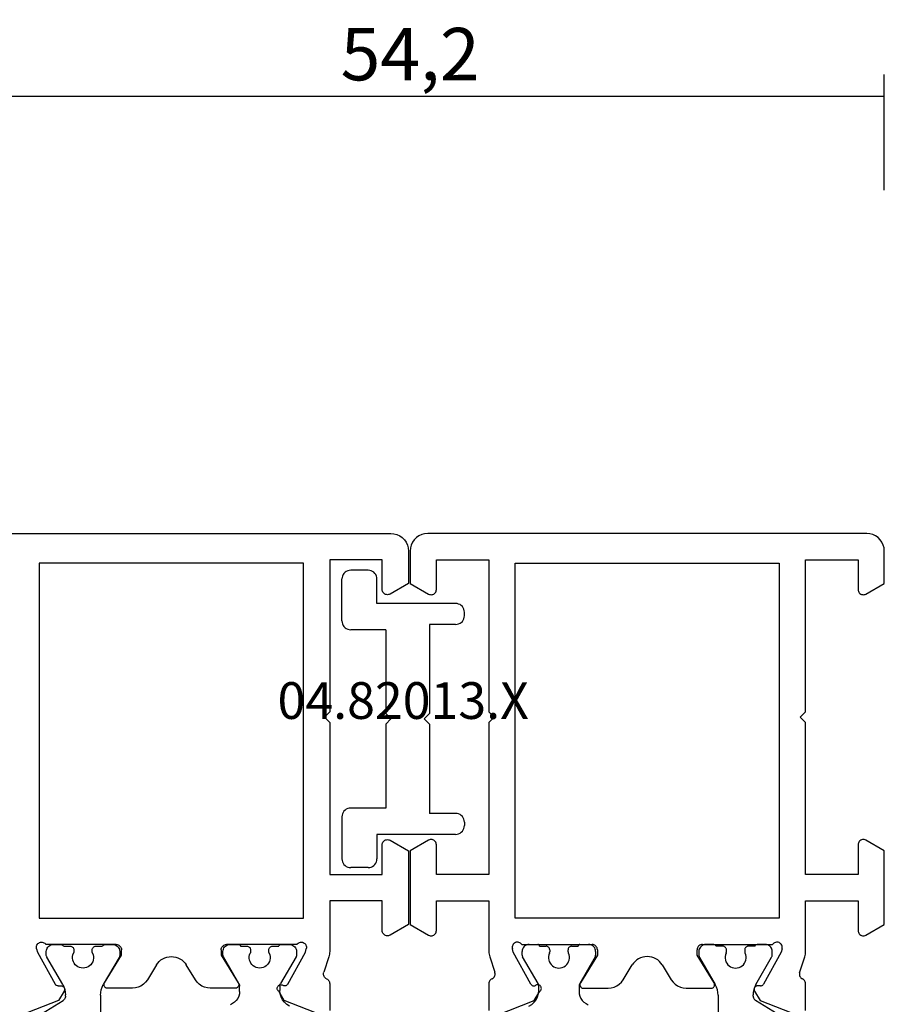
# Model space of a CAD drawing. Units: millimetres. Extents: x 0 to 1601, y -1751 to -50.
# Drawn here: x 951 to 1000, y -1670 to -1614 of the extents above; entities that cross this region are included whole.
import ezdxf
from ezdxf.enums import TextEntityAlignment as Align

# ---------------------------------------------------------------- set-up
doc = ezdxf.new("R2010")
doc.units = ezdxf.units.MM
doc.header["$PDMODE"] = 3
doc.header["$PDSIZE"] = -0.5
for name, color, linetype in [('CrossSectionsDim', 3, 'Continuous'), ('CrossSectionsProfils', 7, 'Continuous'), ('CrossSectionsTexts', 3, 'Continuous')]:
    doc.layers.add(name, color=color, linetype=linetype)
doc.styles.add('CrossSection', font='simplex.shx', dxfattribs={"height": 3})
doc.styles.get("Standard").update_dxf_attribs({"font": 'complex.shx', "height": 60})
doc.dimstyles.new('CrossSection', dxfattribs={"dimtxt": 3, "dimasz": 3, "dimexe": 1.25, "dimexo": 0.625, "dimtad": 1, "dimdec": 1, "dimtxsty": 'CrossSection', "dimblk": 'NONE', "dimcen": 2.5, "dimclrd": 256, "dimclre": 256, "dimadec": 0, "dimazin": 2, "dimtfac": 1, "dimtdec": 4, "dimtofl": 0, "dimtmove": 0, "dimatfit": 3, "dimfxl": 1, "dimtolj": 1, "dimtzin": 0, "dimarcsym": 0})

# ---------------------------------------------------------------- blocks, each defined once
blk = doc.blocks.new('18_18080_X', base_point=(-5740.681, -6298.256))
at = {"layer": 'CrossSectionsProfils'}
for p, q in [((-5736.181, -6347.98), (-5736.181, -6349.516)), ((-5733.585, -6348.549), (-5735.772, -6347.701)), ((-5718.489, -6347.701), (-5720.676, -6348.549)), ((-5718.081, -6349.516), (-5718.081, -6347.98)), ((-5733.264, -6349.084), (-5733.585, -6348.549)), ((-5720.676, -6348.549), (-5720.997, -6349.084)), ((-5729.358, -6349.254), (-5730.781, -6349.254)), ((-5723.481, -6349.254), (-5724.904, -6349.254)), ((-5734.791, -6351.323), (-5733.778, -6349.493)), ((-5733.607, -6349.39), (-5733.432, -6349.387)), ((-5730.951, -6349.558), (-5729.981, -6351.154)), ((-5727.985, -6350.587), (-5728.503, -6349.735)), ((-5725.758, -6349.735), (-5726.276, -6350.587)), ((-5724.281, -6351.154), (-5723.31, -6349.558)), ((-5720.483, -6349.493), (-5719.47, -6351.323)), ((-5735.835, -6350.135), (-5736.131, -6351.044)), ((-5718.13, -6351.044), (-5718.413, -6350.176)), ((-5736.181, -6351.354), (-5736.181, -6354.254)), ((-5734.839, -6351.517), (-5734.791, -6351.323)), ((-5729.981, -6351.154), (-5729.981, -6351.454)), ((-5724.281, -6351.454), (-5724.281, -6351.154)), ((-5719.47, -6351.323), (-5719.422, -6351.517)), ((-5718.081, -6354.254), (-5718.081, -6351.354)), ((-5730.281, -6351.754), (-5734.298, -6351.754)), ((-5719.963, -6351.754), (-5723.981, -6351.754)), ((-5739.631, -6352.295), (-5740.681, -6352.901)), ((-5739.181, -6354.254), (-5739.181, -6352.554)), ((-5715.081, -6352.554), (-5715.081, -6354.254)), ((-5713.581, -6352.901), (-5714.631, -6352.295)), ((-5740.681, -6352.901), (-5740.681, -6357.108)), ((-5713.581, -6357.108), (-5713.581, -6352.901)), ((-5734.681, -6373.554), (-5734.681, -6353.254)), ((-5734.681, -6353.254), (-5719.581, -6353.254)), ((-5719.581, -6353.254), (-5719.581, -6373.554)), ((-5736.181, -6354.254), (-5739.181, -6354.254)), ((-5715.081, -6354.254), (-5718.081, -6354.254)), ((-5739.181, -6357.454), (-5739.181, -6355.754)), ((-5739.181, -6355.754), (-5736.181, -6355.754)), ((-5736.181, -6355.754), (-5736.181, -6364.454)), ((-5718.081, -6364.454), (-5718.081, -6355.754)), ((-5718.081, -6355.754), (-5715.081, -6355.754)), ((-5715.081, -6355.754), (-5715.081, -6357.454)), ((-5740.681, -6357.108), (-5739.631, -6357.714)), ((-5714.631, -6357.714), (-5713.581, -6357.108)), ((-5736.181, -6364.454), (-5735.881, -6364.754)), ((-5718.381, -6364.754), (-5718.081, -6364.454)), ((-5735.881, -6364.754), (-5736.181, -6365.054)), ((-5736.181, -6365.054), (-5736.181, -6373.754)), ((-5718.081, -6365.054), (-5718.381, -6364.754)), ((-5718.081, -6373.754), (-5718.081, -6365.054)), ((-5739.631, -6371.795), (-5740.681, -6372.401)), ((-5713.581, -6372.401), (-5714.631, -6371.795)), ((-5739.181, -6373.754), (-5739.181, -6372.054)), ((-5715.081, -6372.054), (-5715.081, -6373.754)), ((-5740.681, -6372.401), (-5740.681, -6374.254)), ((-5713.581, -6374.254), (-5713.581, -6372.401)), ((-5736.181, -6373.754), (-5739.181, -6373.754)), ((-5719.581, -6373.554), (-5734.681, -6373.554)), ((-5715.081, -6373.754), (-5718.081, -6373.754)), ((-5739.681, -6375.254), (-5714.581, -6375.254))]:
    blk.add_line(p, q, dxfattribs=at)
at = {"layer": 'CrossSectionsProfils', "color": 1}
for p, q in [((-5734.796, -6347.635), (-5733.323, -6348.555)), ((-5731.181, -6348.86), (-5731.181, -6347.702)), ((-5733.182, -6348.81), (-5733.182, -6348.871)), ((-5723.231, -6349.37), (-5723.231, -6349.066)), ((-5720.931, -6349.13), (-5720.931, -6349.37)), ((-5733.343, -6349.471), (-5734.24, -6351.025)), ((-5730.121, -6351.017), (-5731.02, -6349.46)), ((-5724.154, -6351.05), (-5723.271, -6349.52)), ((-5720.89, -6349.52), (-5720.007, -6351.05)), ((-5734.281, -6351.175), (-5734.281, -6351.354)), ((-5732.706, -6351.454), (-5732.706, -6351.343)), ((-5731.656, -6351.343), (-5731.656, -6351.454)), ((-5730.081, -6351.354), (-5730.081, -6351.167)), ((-5724.181, -6351.356), (-5724.181, -6351.15)), ((-5722.606, -6351.344), (-5722.606, -6351.456)), ((-5721.556, -6351.456), (-5721.556, -6351.344)), ((-5719.981, -6351.15), (-5719.981, -6351.356)), ((-5733.881, -6351.754), (-5733.454, -6351.754)), ((-5733.281, -6351.654), (-5732.906, -6351.654)), ((-5731.456, -6351.654), (-5731.081, -6351.654)), ((-5730.907, -6351.754), (-5730.481, -6351.754)), ((-5730.481, -6351.754), (-5730.907, -6351.754)), ((-5730.907, -6351.754), (-5730.481, -6351.754)), ((-5723.281, -6351.756), (-5723.781, -6351.756)), ((-5722.806, -6351.656), (-5723.181, -6351.656)), ((-5720.981, -6351.656), (-5721.356, -6351.656)), ((-5720.381, -6351.756), (-5720.881, -6351.756))]:
    blk.add_line(p, q, dxfattribs=at)
at = {"layer": 'CrossSectionsProfils', "color": 1, "flags": 128}
for points in [[(-5733.182, -6348.81), (-5733.187, -6348.759), (-5733.199, -6348.71), (-5733.22, -6348.664), (-5733.248, -6348.622), (-5733.283, -6348.586), (-5733.323, -6348.555)], [(-5723.231, -6349.066), (-5723.243, -6348.927), (-5723.279, -6348.793), (-5723.338, -6348.666), (-5723.418, -6348.552), (-5723.516, -6348.453), (-5723.631, -6348.373), (-5723.757, -6348.314)], [(-5720.371, -6348.232), (-5720.529, -6348.328), (-5720.667, -6348.453), (-5720.779, -6348.6), (-5720.862, -6348.766), (-5720.913, -6348.945), (-5720.931, -6349.13)], [(-5733.343, -6349.471), (-5733.274, -6349.33), (-5733.223, -6349.181), (-5733.193, -6349.027), (-5733.182, -6348.871)], [(-5731.181, -6348.86), (-5731.17, -6349.016), (-5731.14, -6349.17), (-5731.089, -6349.319), (-5731.02, -6349.46)], [(-5723.271, -6349.52), (-5723.253, -6349.485), (-5723.241, -6349.448), (-5723.233, -6349.409), (-5723.231, -6349.37)], [(-5720.931, -6349.37), (-5720.928, -6349.409), (-5720.92, -6349.448), (-5720.908, -6349.485), (-5720.89, -6349.52)], [(-5732.181, -6350.404), (-5732.28, -6350.413), (-5732.378, -6350.438), (-5732.469, -6350.478), (-5732.553, -6350.534), (-5732.626, -6350.602), (-5732.687, -6350.682), (-5732.733, -6350.771), (-5732.764, -6350.866), (-5732.779, -6350.965), (-5732.777, -6351.066), (-5732.759, -6351.164), (-5732.724, -6351.258)], [(-5731.637, -6351.258), (-5731.602, -6351.164), (-5731.584, -6351.066), (-5731.582, -6350.965), (-5731.597, -6350.866), (-5731.628, -6350.771), (-5731.675, -6350.682), (-5731.735, -6350.602), (-5731.808, -6350.534), (-5731.892, -6350.478), (-5731.984, -6350.438), (-5732.081, -6350.413), (-5732.181, -6350.404)], [(-5734.24, -6351.025), (-5734.258, -6351.06), (-5734.27, -6351.097), (-5734.278, -6351.136), (-5734.281, -6351.175)], [(-5734.281, -6351.354), (-5734.274, -6351.424), (-5734.256, -6351.491), (-5734.227, -6351.554), (-5734.187, -6351.612), (-5734.138, -6351.661), (-5734.081, -6351.701), (-5734.017, -6351.73), (-5733.95, -6351.748), (-5733.881, -6351.754)], [(-5732.906, -6351.654), (-5732.871, -6351.651), (-5732.837, -6351.642), (-5732.806, -6351.628), (-5732.777, -6351.608), (-5732.752, -6351.583), (-5732.732, -6351.554), (-5732.718, -6351.523), (-5732.709, -6351.489), (-5732.706, -6351.454)], [(-5732.706, -6351.343), (-5732.707, -6351.321), (-5732.71, -6351.299), (-5732.716, -6351.278), (-5732.724, -6351.258)], [(-5731.637, -6351.258), (-5731.645, -6351.278), (-5731.651, -6351.299), (-5731.654, -6351.321), (-5731.656, -6351.343)], [(-5731.656, -6351.454), (-5731.653, -6351.489), (-5731.644, -6351.523), (-5731.629, -6351.554), (-5731.609, -6351.583), (-5731.584, -6351.608), (-5731.556, -6351.628), (-5731.524, -6351.642), (-5731.49, -6351.651), (-5731.456, -6351.654)], [(-5730.481, -6351.754), (-5730.411, -6351.748), (-5730.344, -6351.73), (-5730.281, -6351.701), (-5730.223, -6351.661), (-5730.174, -6351.612), (-5730.134, -6351.554), (-5730.105, -6351.491), (-5730.087, -6351.424), (-5730.081, -6351.354)], [(-5730.081, -6351.167), (-5730.083, -6351.128), (-5730.091, -6351.089), (-5730.103, -6351.052), (-5730.121, -6351.017)], [(-5724.154, -6351.05), (-5724.165, -6351.073), (-5724.174, -6351.098), (-5724.179, -6351.124), (-5724.181, -6351.15)], [(-5724.181, -6351.356), (-5724.174, -6351.425), (-5724.156, -6351.493), (-5724.127, -6351.556), (-5724.087, -6351.613), (-5724.038, -6351.662), (-5723.981, -6351.702), (-5723.917, -6351.732), (-5723.85, -6351.75), (-5723.781, -6351.756)], [(-5722.806, -6351.656), (-5722.771, -6351.653), (-5722.737, -6351.644), (-5722.706, -6351.629), (-5722.677, -6351.609), (-5722.652, -6351.585), (-5722.632, -6351.556), (-5722.618, -6351.524), (-5722.609, -6351.491), (-5722.606, -6351.456)], [(-5722.606, -6351.344), (-5722.607, -6351.322), (-5722.61, -6351.301), (-5722.616, -6351.28), (-5722.624, -6351.26)], [(-5721.537, -6351.26), (-5721.545, -6351.28), (-5721.551, -6351.301), (-5721.554, -6351.322), (-5721.556, -6351.344)], [(-5721.556, -6351.456), (-5721.553, -6351.491), (-5721.544, -6351.524), (-5721.529, -6351.556), (-5721.509, -6351.585), (-5721.484, -6351.609), (-5721.456, -6351.629), (-5721.424, -6351.644), (-5721.39, -6351.653), (-5721.356, -6351.656)], [(-5720.381, -6351.756), (-5720.311, -6351.75), (-5720.244, -6351.732), (-5720.181, -6351.702), (-5720.123, -6351.662), (-5720.074, -6351.613), (-5720.034, -6351.556), (-5720.005, -6351.493), (-5719.987, -6351.425), (-5719.981, -6351.356)], [(-5719.981, -6351.15), (-5719.982, -6351.124), (-5719.987, -6351.098), (-5719.996, -6351.073), (-5720.007, -6351.05)], [(-5733.454, -6351.754), (-5733.419, -6351.751), (-5733.385, -6351.742), (-5733.354, -6351.728), (-5733.325, -6351.708), (-5733.301, -6351.683), (-5733.281, -6351.654)], [(-5731.081, -6351.654), (-5731.061, -6351.683), (-5731.036, -6351.708), (-5731.007, -6351.728), (-5730.976, -6351.742), (-5730.942, -6351.751), (-5730.907, -6351.754)], [(-5723.281, -6351.756), (-5723.263, -6351.755), (-5723.246, -6351.75), (-5723.231, -6351.743), (-5723.216, -6351.733), (-5723.204, -6351.72), (-5723.194, -6351.706), (-5723.187, -6351.69), (-5723.182, -6351.673), (-5723.181, -6351.656)], [(-5720.981, -6351.656), (-5720.979, -6351.673), (-5720.975, -6351.69), (-5720.967, -6351.706), (-5720.957, -6351.72), (-5720.945, -6351.733), (-5720.931, -6351.743), (-5720.915, -6351.75), (-5720.898, -6351.755), (-5720.881, -6351.756)]]:
    blk.add_lwpolyline(points, dxfattribs=at)
at = {"layer": 'CrossSectionsProfils', "flags": 128}
for points in [[(-5733.432, -6349.387), (-5733.397, -6349.383), (-5733.363, -6349.373), (-5733.332, -6349.358), (-5733.304, -6349.338), (-5733.28, -6349.313), (-5733.26, -6349.284), (-5733.246, -6349.252), (-5733.238, -6349.218), (-5733.235, -6349.183), (-5733.239, -6349.148), (-5733.249, -6349.115), (-5733.264, -6349.084)], [(-5730.781, -6349.254), (-5730.816, -6349.258), (-5730.85, -6349.267), (-5730.882, -6349.282), (-5730.91, -6349.302), (-5730.935, -6349.327), (-5730.955, -6349.356), (-5730.969, -6349.389), (-5730.978, -6349.423), (-5730.981, -6349.458), (-5730.977, -6349.493), (-5730.967, -6349.527), (-5730.951, -6349.558)], [(-5728.503, -6349.735), (-5728.604, -6349.597), (-5728.727, -6349.479), (-5728.867, -6349.383), (-5729.023, -6349.312), (-5729.188, -6349.269), (-5729.358, -6349.254)], [(-5724.904, -6349.254), (-5725.073, -6349.269), (-5725.238, -6349.312), (-5725.394, -6349.383), (-5725.535, -6349.479), (-5725.657, -6349.597), (-5725.758, -6349.735)], [(-5723.31, -6349.558), (-5723.294, -6349.527), (-5723.284, -6349.493), (-5723.281, -6349.458), (-5723.283, -6349.423), (-5723.292, -6349.389), (-5723.306, -6349.356), (-5723.326, -6349.327), (-5723.351, -6349.302), (-5723.38, -6349.282), (-5723.411, -6349.267), (-5723.445, -6349.258), (-5723.481, -6349.254)], [(-5720.997, -6349.084), (-5721.025, -6349.109), (-5721.047, -6349.138), (-5721.064, -6349.171), (-5721.075, -6349.206), (-5721.08, -6349.243), (-5721.077, -6349.28), (-5721.069, -6349.316), (-5721.054, -6349.35), (-5721.033, -6349.38), (-5721.007, -6349.407), (-5720.977, -6349.428), (-5720.943, -6349.444), (-5720.908, -6349.454), (-5720.871, -6349.457), (-5720.834, -6349.453), (-5720.798, -6349.443), (-5720.765, -6349.427), (-5720.735, -6349.405)], [(-5736.181, -6349.516), (-5736.177, -6349.565), (-5736.165, -6349.612), (-5736.145, -6349.657), (-5736.118, -6349.699), (-5736.085, -6349.735), (-5736.047, -6349.766), (-5736.003, -6349.789)], [(-5735.835, -6350.135), (-5735.827, -6350.084), (-5735.828, -6350.032), (-5735.838, -6349.981), (-5735.857, -6349.932), (-5735.883, -6349.887), (-5735.917, -6349.848), (-5735.958, -6349.815), (-5736.003, -6349.789)], [(-5733.607, -6349.39), (-5733.641, -6349.394), (-5733.675, -6349.403), (-5733.706, -6349.418), (-5733.734, -6349.439), (-5733.758, -6349.464), (-5733.778, -6349.493)], [(-5720.483, -6349.493), (-5720.504, -6349.463), (-5720.529, -6349.437), (-5720.559, -6349.416), (-5720.592, -6349.401), (-5720.628, -6349.392), (-5720.664, -6349.39), (-5720.7, -6349.394), (-5720.735, -6349.405)], [(-5718.258, -6349.789), (-5718.302, -6349.814), (-5718.342, -6349.846), (-5718.376, -6349.885), (-5718.403, -6349.928), (-5718.422, -6349.976), (-5718.432, -6350.026), (-5718.435, -6350.077), (-5718.428, -6350.127), (-5718.413, -6350.176)], [(-5718.258, -6349.789), (-5718.215, -6349.766), (-5718.176, -6349.735), (-5718.143, -6349.699), (-5718.116, -6349.657), (-5718.097, -6349.612), (-5718.085, -6349.565), (-5718.081, -6349.516)], [(-5736.131, -6351.044), (-5736.153, -6351.12), (-5736.168, -6351.197), (-5736.177, -6351.275), (-5736.181, -6351.354)], [(-5734.839, -6351.517), (-5734.847, -6351.569), (-5734.846, -6351.621), (-5734.836, -6351.673), (-5734.817, -6351.721), (-5734.79, -6351.766), (-5734.756, -6351.806), (-5734.715, -6351.839), (-5734.669, -6351.864), (-5734.619, -6351.881), (-5734.567, -6351.889), (-5734.515, -6351.887), (-5734.463, -6351.877), (-5734.414, -6351.858), (-5734.37, -6351.83), (-5734.33, -6351.796), (-5734.298, -6351.754)], [(-5730.281, -6351.754), (-5730.228, -6351.75), (-5730.178, -6351.736), (-5730.131, -6351.714), (-5730.088, -6351.684), (-5730.051, -6351.647), (-5730.021, -6351.604), (-5729.999, -6351.557), (-5729.985, -6351.507), (-5729.981, -6351.454)], [(-5724.281, -6351.454), (-5724.276, -6351.507), (-5724.262, -6351.557), (-5724.24, -6351.604), (-5724.21, -6351.647), (-5724.173, -6351.684), (-5724.131, -6351.714), (-5724.083, -6351.736), (-5724.033, -6351.75), (-5723.981, -6351.754)], [(-5719.963, -6351.754), (-5719.931, -6351.796), (-5719.891, -6351.83), (-5719.847, -6351.858), (-5719.798, -6351.877), (-5719.746, -6351.887), (-5719.694, -6351.889), (-5719.642, -6351.881), (-5719.592, -6351.864), (-5719.546, -6351.839), (-5719.506, -6351.806), (-5719.471, -6351.766), (-5719.444, -6351.721), (-5719.425, -6351.673), (-5719.415, -6351.621), (-5719.414, -6351.569), (-5719.422, -6351.517)], [(-5718.081, -6351.354), (-5718.084, -6351.275), (-5718.093, -6351.197), (-5718.108, -6351.12), (-5718.13, -6351.044)], [(-5739.181, -6352.554), (-5739.185, -6352.502), (-5739.199, -6352.452), (-5739.221, -6352.404), (-5739.251, -6352.362), (-5739.288, -6352.325), (-5739.331, -6352.295), (-5739.378, -6352.273), (-5739.428, -6352.259), (-5739.481, -6352.254), (-5739.533, -6352.259), (-5739.583, -6352.273), (-5739.631, -6352.295)], [(-5714.631, -6352.295), (-5714.678, -6352.273), (-5714.728, -6352.259), (-5714.781, -6352.254), (-5714.833, -6352.259), (-5714.883, -6352.273), (-5714.931, -6352.295), (-5714.973, -6352.325), (-5715.01, -6352.362), (-5715.04, -6352.404), (-5715.062, -6352.452), (-5715.076, -6352.502), (-5715.081, -6352.554)], [(-5739.631, -6357.714), (-5739.583, -6357.736), (-5739.533, -6357.75), (-5739.481, -6357.754), (-5739.428, -6357.75), (-5739.378, -6357.736), (-5739.331, -6357.714), (-5739.288, -6357.684), (-5739.251, -6357.647), (-5739.221, -6357.604), (-5739.199, -6357.557), (-5739.185, -6357.507), (-5739.181, -6357.454)], [(-5715.081, -6357.454), (-5715.076, -6357.507), (-5715.062, -6357.557), (-5715.04, -6357.604), (-5715.01, -6357.647), (-5714.973, -6357.684), (-5714.931, -6357.714), (-5714.883, -6357.736), (-5714.833, -6357.75), (-5714.781, -6357.754), (-5714.728, -6357.75), (-5714.678, -6357.736), (-5714.631, -6357.714)], [(-5739.181, -6372.054), (-5739.185, -6372.002), (-5739.199, -6371.952), (-5739.221, -6371.904), (-5739.251, -6371.862), (-5739.288, -6371.825), (-5739.331, -6371.795), (-5739.378, -6371.773), (-5739.428, -6371.759), (-5739.481, -6371.754), (-5739.533, -6371.759), (-5739.583, -6371.773), (-5739.631, -6371.795)], [(-5714.631, -6371.795), (-5714.678, -6371.773), (-5714.728, -6371.759), (-5714.781, -6371.754), (-5714.833, -6371.759), (-5714.883, -6371.773), (-5714.931, -6371.795), (-5714.973, -6371.825), (-5715.01, -6371.862), (-5715.04, -6371.904), (-5715.062, -6371.952), (-5715.076, -6372.002), (-5715.081, -6372.054)], [(-5740.681, -6374.254), (-5740.665, -6374.428), (-5740.62, -6374.597), (-5740.547, -6374.754), (-5740.447, -6374.897), (-5740.323, -6375.021), (-5740.181, -6375.121), (-5740.023, -6375.194), (-5739.854, -6375.239), (-5739.681, -6375.254)], [(-5714.581, -6375.254), (-5714.407, -6375.239), (-5714.239, -6375.194), (-5714.081, -6375.121), (-5713.938, -6375.021), (-5713.815, -6374.897), (-5713.715, -6374.754), (-5713.641, -6374.597), (-5713.596, -6374.428), (-5713.581, -6374.254)]]:
    blk.add_lwpolyline(points, dxfattribs=at)
at = {"layer": 'CrossSectionsProfils', "color": 1}
blk.add_arc((-5722.081, -6351.006), 0.6, 334.9922, 205.0078, dxfattribs=at)
at = {"layer": 'CrossSectionsProfils'}
blk.add_arc((-5727.131, -6350.067), 1, 211.3118, 328.6882, dxfattribs=at)
blk = doc.blocks.new('18_82028_X', base_point=(2920.579, 1476.065))
at = {"layer": 'CrossSectionsProfils'}
for p, q in [((2946.679, 1476.065), (2921.579, 1476.065)), ((2920.579, 1475.065), (2920.579, 1473.211)), ((2922.079, 1472.865), (2922.079, 1474.565)), ((2922.079, 1474.565), (2925.079, 1474.565)), ((2925.079, 1474.565), (2925.079, 1465.865)), ((2926.579, 1474.365), (2941.679, 1474.365)), ((2926.579, 1454.065), (2926.579, 1474.365)), ((2941.679, 1474.365), (2941.679, 1454.065)), ((2920.579, 1473.211), (2921.629, 1472.605)), ((2925.079, 1465.865), (2925.379, 1465.565)), ((2925.379, 1465.565), (2925.079, 1465.265)), ((2925.079, 1465.265), (2925.079, 1456.565)), ((2921.629, 1458.525), (2920.579, 1457.919)), ((2922.079, 1456.565), (2922.079, 1458.265)), ((2920.579, 1457.919), (2920.579, 1453.711)), ((2925.079, 1456.565), (2922.079, 1456.565)), ((2922.079, 1453.365), (2922.079, 1455.065)), ((2922.079, 1455.065), (2925.079, 1455.065)), ((2925.079, 1455.065), (2925.079, 1452.164)), ((2920.579, 1453.711), (2921.629, 1453.105)), ((2941.679, 1454.065), (2926.579, 1454.065)), ((2926.961, 1452.565), (2930.979, 1452.565)), ((2937.279, 1452.565), (2941.296, 1452.565)), ((2926.468, 1452.133), (2926.42, 1452.327)), ((2927.481, 1450.303), (2926.468, 1452.133)), ((2931.279, 1451.965), (2930.308, 1450.369)), ((2931.279, 1452.265), (2931.279, 1451.965)), ((2936.979, 1451.965), (2936.979, 1452.265)), ((2937.949, 1450.369), (2936.979, 1451.965)), ((2941.789, 1452.133), (2940.776, 1450.303)), ((2941.837, 1452.327), (2941.789, 1452.133)), ((2925.128, 1451.854), (2925.411, 1450.987)), ((2932.756, 1450.545), (2933.274, 1451.397)), ((2934.983, 1451.397), (2935.501, 1450.545)), ((2925.079, 1450.326), (2925.079, 1448.791)), ((2927.674, 1449.36), (2927.995, 1449.894)), ((2930.479, 1450.065), (2931.902, 1450.065)), ((2936.356, 1450.065), (2937.779, 1450.065)), ((2940.262, 1449.894), (2940.583, 1449.36)), ((2940.605, 1450.2), (2940.43, 1450.197)), ((2925.487, 1448.511), (2927.674, 1449.36)), ((2940.583, 1449.36), (2942.77, 1448.511))]:
    blk.add_line(p, q, dxfattribs=at)
at = {"layer": 'CrossSectionsProfils', "color": 1}
for p, q in [((2927.879, 1452.567), (2927.379, 1452.567)), ((2930.779, 1452.567), (2930.279, 1452.567)), ((2937.905, 1452.565), (2937.479, 1452.565)), ((2937.479, 1452.565), (2937.905, 1452.565)), ((2937.905, 1452.565), (2937.479, 1452.565)), ((2940.879, 1452.565), (2940.452, 1452.565)), ((2926.979, 1452.167), (2926.979, 1451.96)), ((2928.354, 1452.467), (2927.979, 1452.467)), ((2928.554, 1452.155), (2928.554, 1452.267)), ((2929.604, 1452.267), (2929.604, 1452.155)), ((2930.179, 1452.467), (2929.804, 1452.467)), ((2931.179, 1451.96), (2931.179, 1452.167)), ((2937.079, 1452.165), (2937.079, 1451.977)), ((2938.454, 1452.465), (2938.079, 1452.465)), ((2938.654, 1452.153), (2938.654, 1452.265)), ((2939.704, 1452.265), (2939.704, 1452.153)), ((2940.279, 1452.465), (2939.904, 1452.465)), ((2941.279, 1451.985), (2941.279, 1452.165)), ((2927.005, 1451.86), (2927.888, 1450.331)), ((2930.269, 1450.331), (2931.152, 1451.86)), ((2937.119, 1451.827), (2938.018, 1450.27)), ((2940.341, 1450.281), (2941.238, 1451.835)), ((2927.929, 1450.181), (2927.929, 1449.94)), ((2930.229, 1449.877), (2930.229, 1450.181)), ((2940.18, 1449.62), (2940.18, 1449.681)), ((2938.179, 1449.67), (2938.179, 1448.513)), ((2941.794, 1448.446), (2940.321, 1449.366))]:
    blk.add_line(p, q, dxfattribs=at)
at = {"layer": 'CrossSectionsProfils', "flags": 128}
for points in [[(2921.579, 1476.065), (2921.405, 1476.05), (2921.237, 1476.005), (2921.079, 1475.931), (2920.936, 1475.831), (2920.813, 1475.708), (2920.713, 1475.565), (2920.639, 1475.407), (2920.594, 1475.239), (2920.579, 1475.065)], [(2921.629, 1472.605), (2921.676, 1472.583), (2921.726, 1472.57), (2921.779, 1472.565), (2921.831, 1472.57), (2921.881, 1472.583), (2921.929, 1472.605), (2921.971, 1472.635), (2922.008, 1472.672), (2922.038, 1472.715), (2922.06, 1472.762), (2922.074, 1472.813), (2922.079, 1472.865)], [(2922.079, 1458.265), (2922.074, 1458.317), (2922.06, 1458.368), (2922.038, 1458.415), (2922.008, 1458.458), (2921.971, 1458.495), (2921.929, 1458.525), (2921.881, 1458.547), (2921.831, 1458.56), (2921.779, 1458.565), (2921.726, 1458.56), (2921.676, 1458.547), (2921.629, 1458.525)], [(2921.629, 1453.105), (2921.676, 1453.083), (2921.726, 1453.07), (2921.779, 1453.065), (2921.831, 1453.07), (2921.881, 1453.083), (2921.929, 1453.105), (2921.971, 1453.135), (2922.008, 1453.172), (2922.038, 1453.215), (2922.06, 1453.262), (2922.074, 1453.313), (2922.079, 1453.365)], [(2926.961, 1452.565), (2926.929, 1452.606), (2926.889, 1452.641), (2926.845, 1452.668), (2926.796, 1452.687), (2926.744, 1452.698), (2926.692, 1452.699), (2926.64, 1452.691), (2926.59, 1452.674), (2926.544, 1452.649), (2926.504, 1452.616), (2926.469, 1452.577), (2926.442, 1452.532), (2926.423, 1452.483), (2926.413, 1452.432), (2926.412, 1452.379), (2926.42, 1452.327)], [(2931.279, 1452.265), (2931.274, 1452.317), (2931.26, 1452.368), (2931.238, 1452.415), (2931.208, 1452.458), (2931.171, 1452.495), (2931.129, 1452.525), (2931.081, 1452.547), (2931.031, 1452.56), (2930.979, 1452.565)], [(2937.279, 1452.565), (2937.226, 1452.56), (2937.176, 1452.547), (2937.129, 1452.525), (2937.086, 1452.495), (2937.049, 1452.458), (2937.019, 1452.415), (2936.997, 1452.368), (2936.983, 1452.317), (2936.979, 1452.265)], [(2941.837, 1452.327), (2941.845, 1452.379), (2941.844, 1452.432), (2941.834, 1452.483), (2941.815, 1452.532), (2941.788, 1452.577), (2941.754, 1452.616), (2941.713, 1452.649), (2941.667, 1452.674), (2941.617, 1452.691), (2941.565, 1452.699), (2941.513, 1452.698), (2941.461, 1452.687), (2941.412, 1452.668), (2941.368, 1452.641), (2941.328, 1452.606), (2941.296, 1452.565)], [(2925.079, 1452.164), (2925.082, 1452.086), (2925.091, 1452.007), (2925.106, 1451.93), (2925.128, 1451.854)], [(2925.256, 1450.6), (2925.3, 1450.625), (2925.34, 1450.657), (2925.374, 1450.695), (2925.401, 1450.739), (2925.42, 1450.786), (2925.43, 1450.836), (2925.432, 1450.887), (2925.426, 1450.938), (2925.411, 1450.987)], [(2925.256, 1450.6), (2925.213, 1450.576), (2925.174, 1450.546), (2925.141, 1450.509), (2925.114, 1450.468), (2925.095, 1450.423), (2925.083, 1450.375), (2925.079, 1450.326)], [(2927.481, 1450.303), (2927.502, 1450.273), (2927.527, 1450.247), (2927.557, 1450.227), (2927.59, 1450.211), (2927.626, 1450.203), (2927.662, 1450.2), (2927.698, 1450.205), (2927.733, 1450.216)], [(2927.995, 1449.894), (2928.023, 1449.919), (2928.045, 1449.948), (2928.062, 1449.981), (2928.073, 1450.017), (2928.078, 1450.054), (2928.075, 1450.09), (2928.067, 1450.126), (2928.052, 1450.16), (2928.031, 1450.191), (2928.005, 1450.218), (2927.975, 1450.239), (2927.941, 1450.255), (2927.906, 1450.264), (2927.869, 1450.267), (2927.832, 1450.264), (2927.796, 1450.254), (2927.763, 1450.238), (2927.733, 1450.216)], [(2930.308, 1450.369), (2930.292, 1450.337), (2930.282, 1450.303), (2930.279, 1450.268), (2930.281, 1450.233), (2930.29, 1450.199), (2930.304, 1450.167), (2930.324, 1450.138), (2930.349, 1450.113), (2930.378, 1450.092), (2930.409, 1450.077), (2930.443, 1450.068), (2930.479, 1450.065)], [(2931.902, 1450.065), (2932.071, 1450.08), (2932.236, 1450.123), (2932.392, 1450.193), (2932.533, 1450.289), (2932.655, 1450.408), (2932.756, 1450.545)], [(2935.501, 1450.545), (2935.602, 1450.408), (2935.725, 1450.289), (2935.865, 1450.193), (2936.021, 1450.123), (2936.186, 1450.08), (2936.356, 1450.065)], [(2937.779, 1450.065), (2937.814, 1450.068), (2937.848, 1450.077), (2937.88, 1450.092), (2937.908, 1450.113), (2937.933, 1450.138), (2937.953, 1450.167), (2937.967, 1450.199), (2937.976, 1450.233), (2937.979, 1450.268), (2937.975, 1450.303), (2937.965, 1450.337), (2937.949, 1450.369)], [(2940.605, 1450.2), (2940.639, 1450.204), (2940.673, 1450.214), (2940.704, 1450.229), (2940.732, 1450.249), (2940.756, 1450.275), (2940.776, 1450.303)], [(2940.43, 1450.197), (2940.395, 1450.194), (2940.361, 1450.184), (2940.33, 1450.169), (2940.302, 1450.148), (2940.278, 1450.123), (2940.258, 1450.094), (2940.244, 1450.062), (2940.236, 1450.028), (2940.233, 1449.994), (2940.237, 1449.959), (2940.247, 1449.925), (2940.262, 1449.894)]]:
    blk.add_lwpolyline(points, dxfattribs=at)
at = {"layer": 'CrossSectionsProfils', "color": 1, "flags": 128}
for points in [[(2927.379, 1452.567), (2927.309, 1452.56), (2927.242, 1452.542), (2927.179, 1452.513), (2927.121, 1452.473), (2927.072, 1452.424), (2927.032, 1452.367), (2927.003, 1452.303), (2926.985, 1452.236), (2926.979, 1452.167)], [(2927.979, 1452.467), (2927.977, 1452.484), (2927.973, 1452.501), (2927.965, 1452.517), (2927.955, 1452.531), (2927.943, 1452.543), (2927.929, 1452.553), (2927.913, 1452.561), (2927.896, 1452.565), (2927.879, 1452.567)], [(2930.279, 1452.567), (2930.261, 1452.565), (2930.244, 1452.561), (2930.229, 1452.553), (2930.214, 1452.543), (2930.202, 1452.531), (2930.192, 1452.517), (2930.185, 1452.501), (2930.18, 1452.484), (2930.179, 1452.467)], [(2931.179, 1452.167), (2931.172, 1452.236), (2931.154, 1452.303), (2931.125, 1452.367), (2931.085, 1452.424), (2931.036, 1452.473), (2930.979, 1452.513), (2930.915, 1452.542), (2930.848, 1452.56), (2930.779, 1452.567)], [(2937.479, 1452.565), (2937.409, 1452.559), (2937.342, 1452.541), (2937.279, 1452.511), (2937.221, 1452.471), (2937.172, 1452.422), (2937.132, 1452.365), (2937.103, 1452.302), (2937.085, 1452.234), (2937.079, 1452.165)], [(2938.079, 1452.465), (2938.059, 1452.494), (2938.034, 1452.518), (2938.005, 1452.538), (2937.974, 1452.553), (2937.94, 1452.562), (2937.905, 1452.565)], [(2940.452, 1452.565), (2940.417, 1452.562), (2940.383, 1452.553), (2940.352, 1452.538), (2940.323, 1452.518), (2940.299, 1452.494), (2940.279, 1452.465)], [(2941.279, 1452.165), (2941.272, 1452.234), (2941.254, 1452.302), (2941.225, 1452.365), (2941.185, 1452.422), (2941.136, 1452.471), (2941.079, 1452.511), (2941.015, 1452.541), (2940.948, 1452.559), (2940.879, 1452.565)], [(2926.979, 1451.96), (2926.98, 1451.934), (2926.985, 1451.908), (2926.994, 1451.884), (2927.005, 1451.86)], [(2928.554, 1452.267), (2928.551, 1452.301), (2928.541, 1452.335), (2928.527, 1452.367), (2928.507, 1452.395), (2928.482, 1452.42), (2928.454, 1452.44), (2928.422, 1452.454), (2928.388, 1452.463), (2928.354, 1452.467)], [(2928.535, 1452.07), (2928.543, 1452.09), (2928.549, 1452.111), (2928.552, 1452.133), (2928.554, 1452.155)], [(2929.804, 1452.467), (2929.769, 1452.463), (2929.735, 1452.454), (2929.704, 1452.44), (2929.675, 1452.42), (2929.65, 1452.395), (2929.63, 1452.367), (2929.616, 1452.335), (2929.607, 1452.301), (2929.604, 1452.267)], [(2929.604, 1452.155), (2929.605, 1452.133), (2929.608, 1452.111), (2929.614, 1452.09), (2929.622, 1452.07)], [(2931.152, 1451.86), (2931.163, 1451.884), (2931.172, 1451.908), (2931.177, 1451.934), (2931.179, 1451.96)], [(2937.079, 1451.977), (2937.081, 1451.938), (2937.089, 1451.9), (2937.101, 1451.863), (2937.119, 1451.827)], [(2938.654, 1452.265), (2938.651, 1452.3), (2938.641, 1452.333), (2938.627, 1452.365), (2938.607, 1452.394), (2938.582, 1452.418), (2938.554, 1452.438), (2938.522, 1452.453), (2938.488, 1452.462), (2938.454, 1452.465)], [(2938.635, 1452.069), (2938.6, 1451.975), (2938.582, 1451.876), (2938.58, 1451.776), (2938.595, 1451.677), (2938.626, 1451.581), (2938.672, 1451.493), (2938.733, 1451.413), (2938.806, 1451.344), (2938.89, 1451.289), (2938.982, 1451.248), (2939.079, 1451.223), (2939.179, 1451.215)], [(2938.635, 1452.069), (2938.643, 1452.089), (2938.649, 1452.11), (2938.652, 1452.131), (2938.654, 1452.153)], [(2939.179, 1451.215), (2939.278, 1451.223), (2939.376, 1451.248), (2939.467, 1451.289), (2939.551, 1451.344), (2939.624, 1451.413), (2939.685, 1451.493), (2939.731, 1451.581), (2939.762, 1451.677), (2939.777, 1451.776), (2939.775, 1451.876), (2939.757, 1451.975), (2939.722, 1452.069)], [(2939.904, 1452.465), (2939.869, 1452.462), (2939.835, 1452.453), (2939.804, 1452.438), (2939.775, 1452.418), (2939.75, 1452.394), (2939.73, 1452.365), (2939.716, 1452.333), (2939.707, 1452.3), (2939.704, 1452.265)], [(2939.704, 1452.153), (2939.705, 1452.131), (2939.708, 1452.11), (2939.714, 1452.089), (2939.722, 1452.069)], [(2941.238, 1451.835), (2941.256, 1451.871), (2941.268, 1451.908), (2941.276, 1451.946), (2941.279, 1451.985)], [(2927.929, 1450.181), (2927.926, 1450.22), (2927.918, 1450.258), (2927.906, 1450.296), (2927.888, 1450.331)], [(2930.269, 1450.331), (2930.251, 1450.296), (2930.239, 1450.258), (2930.231, 1450.22), (2930.229, 1450.181)], [(2938.179, 1449.67), (2938.168, 1449.827), (2938.138, 1449.981), (2938.087, 1450.129), (2938.018, 1450.27)], [(2940.341, 1450.281), (2940.272, 1450.14), (2940.221, 1449.992), (2940.191, 1449.838), (2940.18, 1449.681)], [(2927.369, 1449.042), (2927.527, 1449.139), (2927.665, 1449.263), (2927.777, 1449.411), (2927.86, 1449.577), (2927.911, 1449.755), (2927.929, 1449.94)], [(2930.229, 1449.877), (2930.241, 1449.738), (2930.277, 1449.603), (2930.336, 1449.477), (2930.416, 1449.362), (2930.514, 1449.264), (2930.629, 1449.184), (2930.755, 1449.125)], [(2940.18, 1449.62), (2940.185, 1449.57), (2940.197, 1449.521), (2940.218, 1449.475), (2940.246, 1449.433), (2940.281, 1449.396), (2940.321, 1449.366)]]:
    blk.add_lwpolyline(points, dxfattribs=at)
at = {"layer": 'CrossSectionsProfils', "color": 1}
blk.add_arc((2929.079, 1451.817), 0.6, 154.9922, 25.0078, dxfattribs=at)
at = {"layer": 'CrossSectionsProfils'}
blk.add_arc((2934.129, 1450.878), 1, 31.3118, 148.6882, dxfattribs=at)
blk = doc.blocks.new('04_82013_X_TEXT_4', base_point=(969, 74.898))
at = {"layer": 'CrossSectionsTexts'}
blk.add_text('04.82013.X', height=2.1, dxfattribs=at).set_placement((972.5, 66.398), align=Align.CENTER)
blk = doc.blocks.new('04_82013_X', base_point=(2580.178, 1470.768))
at = {"layer": 'CrossSectionsProfils'}
for p, q in [((2582.078, 1477.268), (2582.078, 1472.768)), ((2582.778, 1477.768), (2582.578, 1477.768)), ((2583.278, 1477.268), (2583.278, 1475.768)), ((2594.078, 1477.268), (2594.078, 1475.768)), ((2594.578, 1477.768), (2594.778, 1477.768)), ((2595.278, 1477.268), (2595.278, 1472.768)), ((2583.278, 1475.768), (2588.378, 1475.768)), ((2588.678, 1475.468), (2588.378, 1475.768)), ((2588.678, 1475.468), (2588.978, 1475.768)), ((2588.978, 1475.768), (2594.078, 1475.768)), ((2588.678, 1473.568), (2588.378, 1473.268)), ((2588.678, 1473.568), (2588.978, 1473.268)), ((2582.078, 1472.768), (2580.678, 1472.768)), ((2583.578, 1473.268), (2583.578, 1471.268)), ((2583.578, 1473.268), (2588.378, 1473.268)), ((2588.978, 1473.268), (2593.778, 1473.268)), ((2593.778, 1473.268), (2593.778, 1471.268)), ((2595.278, 1472.768), (2596.678, 1472.768)), ((2580.178, 1472.268), (2580.178, 1471.268)), ((2597.178, 1472.268), (2597.178, 1471.268)), ((2583.078, 1470.768), (2580.678, 1470.768)), ((2594.278, 1470.768), (2596.678, 1470.768))]:
    blk.add_line(p, q, dxfattribs=at)
at = {"layer": 'CrossSectionsProfils', "flags": 128}
for points in [[(2582.578, 1477.768), (2582.491, 1477.761), (2582.407, 1477.738), (2582.328, 1477.701), (2582.256, 1477.651), (2582.195, 1477.59), (2582.145, 1477.518), (2582.108, 1477.439), (2582.085, 1477.355), (2582.078, 1477.268)], [(2583.278, 1477.268), (2583.27, 1477.355), (2583.248, 1477.439), (2583.211, 1477.518), (2583.161, 1477.59), (2583.099, 1477.651), (2583.028, 1477.701), (2582.949, 1477.738), (2582.865, 1477.761), (2582.778, 1477.768)], [(2594.578, 1477.768), (2594.491, 1477.761), (2594.407, 1477.738), (2594.328, 1477.701), (2594.256, 1477.651), (2594.195, 1477.59), (2594.145, 1477.518), (2594.108, 1477.439), (2594.085, 1477.355), (2594.078, 1477.268)], [(2595.278, 1477.268), (2595.27, 1477.355), (2595.248, 1477.439), (2595.211, 1477.518), (2595.161, 1477.59), (2595.099, 1477.651), (2595.028, 1477.701), (2594.949, 1477.738), (2594.865, 1477.761), (2594.778, 1477.768)], [(2580.678, 1472.768), (2580.591, 1472.761), (2580.507, 1472.738), (2580.428, 1472.701), (2580.356, 1472.651), (2580.295, 1472.59), (2580.245, 1472.518), (2580.208, 1472.439), (2580.185, 1472.355), (2580.178, 1472.268)], [(2597.178, 1472.268), (2597.17, 1472.355), (2597.148, 1472.439), (2597.111, 1472.518), (2597.061, 1472.59), (2596.999, 1472.651), (2596.928, 1472.701), (2596.849, 1472.738), (2596.765, 1472.761), (2596.678, 1472.768)], [(2580.178, 1471.268), (2580.185, 1471.181), (2580.208, 1471.097), (2580.245, 1471.018), (2580.295, 1470.947), (2580.356, 1470.885), (2580.428, 1470.835), (2580.507, 1470.798), (2580.591, 1470.776), (2580.678, 1470.768)], [(2583.078, 1470.768), (2583.165, 1470.776), (2583.249, 1470.798), (2583.328, 1470.835), (2583.399, 1470.885), (2583.461, 1470.947), (2583.511, 1471.018), (2583.548, 1471.097), (2583.57, 1471.181), (2583.578, 1471.268)], [(2593.778, 1471.268), (2593.785, 1471.181), (2593.808, 1471.097), (2593.845, 1471.018), (2593.895, 1470.947), (2593.956, 1470.885), (2594.028, 1470.835), (2594.107, 1470.798), (2594.191, 1470.776), (2594.278, 1470.768)], [(2596.678, 1470.768), (2596.765, 1470.776), (2596.849, 1470.798), (2596.928, 1470.835), (2596.999, 1470.885), (2597.061, 1470.947), (2597.111, 1471.018), (2597.148, 1471.097), (2597.17, 1471.181), (2597.178, 1471.268)]]:
    blk.add_lwpolyline(points, dxfattribs=at)
blk = doc.blocks.new('*D95')
at = {"layer": 'CrossSectionsDim', "lineweight": -2}
for p, q in [((945.8, 96.623), (945.8, 103.248)), ((1000, 96.623), (1000, 103.248)), ((945.8, 101.998), (1000, 101.998))]:
    blk.add_line(p, q, dxfattribs=at)
at = {"layer": 'Defpoints', "color": 0}
for p in [(1000, 101.998), (945.8, 95.998), (1000, 95.998)]:
    blk.add_point(p, dxfattribs=at)
at = {"layer": 'CrossSectionsDim', "color": 0, "insert": (972.9, 104.409), "char_height": 3, "attachment_point": 5, "style": 'CrossSection'}
blk.add_mtext('\\A1;54,2', dxfattribs=at)
blk = doc.blocks.new('_NONE')
blk = doc.blocks.new('*D73')
at = {"layer": 'CrossSectionsDim', "lineweight": -2}
for p, q in [((945.8, -1623.377), (945.8, -1616.752)), ((1000, -1623.377), (1000, -1616.752)), ((945.8, -1618.002), (1000, -1618.002))]:
    blk.add_line(p, q, dxfattribs=at)
at = {"layer": 'Defpoints', "color": 0}
for p in [(1000, -1618.002), (945.8, -1624.002), (1000, -1624.002)]:
    blk.add_point(p, dxfattribs=at)
at = {"layer": 'CrossSectionsDim', "color": 0, "insert": (972.9, -1615.591), "char_height": 3, "attachment_point": 5, "style": 'CrossSection'}
blk.add_mtext('\\A1;54,2', dxfattribs=at)
blk = doc.blocks.new('CS_11HORL1')
at = {"layer": 'CrossSectionsProfils'}
for name, p, rotation in [('18_18080_X', (1000, 0), 180), ('04_82013_X', (969, 74.898), 270.0000000000001)]:
    blk.add_blockref(name, p, dxfattribs=dict(at, rotation=rotation))
at = {"layer": 'CrossSectionsProfils', "yscale": -1, "rotation": 180}
blk.add_blockref('18_82028_X', (972.8, 76.998), dxfattribs=at)
at = {"layer": 'CrossSectionsTexts'}
blk.add_blockref('04_82013_X_TEXT_4', (969, 74.898), dxfattribs=at)
at = {"layer": 'CrossSectionsDim'}
dim = blk.add_linear_dim(base=(1000, 101.998), p1=(945.8, 95.998), p2=(1000, 95.998), dimstyle='CrossSection', override={"dimpost": '<>'}, dxfattribs=at)
dim.commit()
dim.dimension.update_dxf_attribs({"geometry": '*D95', "text_midpoint": (972.9, 101.998), "dimtype": 160})

msp = doc.modelspace()

# ---------------------------------------------------------------- block references
msp.add_blockref('CS_11HORL1', (0, -1720))
at = {"layer": 'CrossSectionsProfils'}
for name, p, rotation in [('18_18080_X', (1000, -1720), 180), ('04_82013_X', (969, -1645.102), 270.0000000000001)]:
    msp.add_blockref(name, p, dxfattribs=dict(at, rotation=rotation))
at = {"layer": 'CrossSectionsProfils', "yscale": -1, "rotation": 180}
msp.add_blockref('18_82028_X', (972.8, -1643.002), dxfattribs=at)
at = {"layer": 'CrossSectionsTexts'}
msp.add_blockref('04_82013_X_TEXT_4', (969, -1645.102), dxfattribs=at)

# ---------------------------------------------------------------- dimensions: what is measured, and where the dimension line sits
at = {"layer": 'CrossSectionsDim'}
dim = msp.add_linear_dim(base=(1000, -1618.002), p1=(945.8, -1624.002), p2=(1000, -1624.002), dimstyle='CrossSection', override={"dimpost": '<>'}, dxfattribs=at)
dim.commit()
dim.dimension.update_dxf_attribs({"geometry": '*D73', "text_midpoint": (972.9, -1618.002), "dimtype": 160})

doc.saveas('drawing.dxf')
